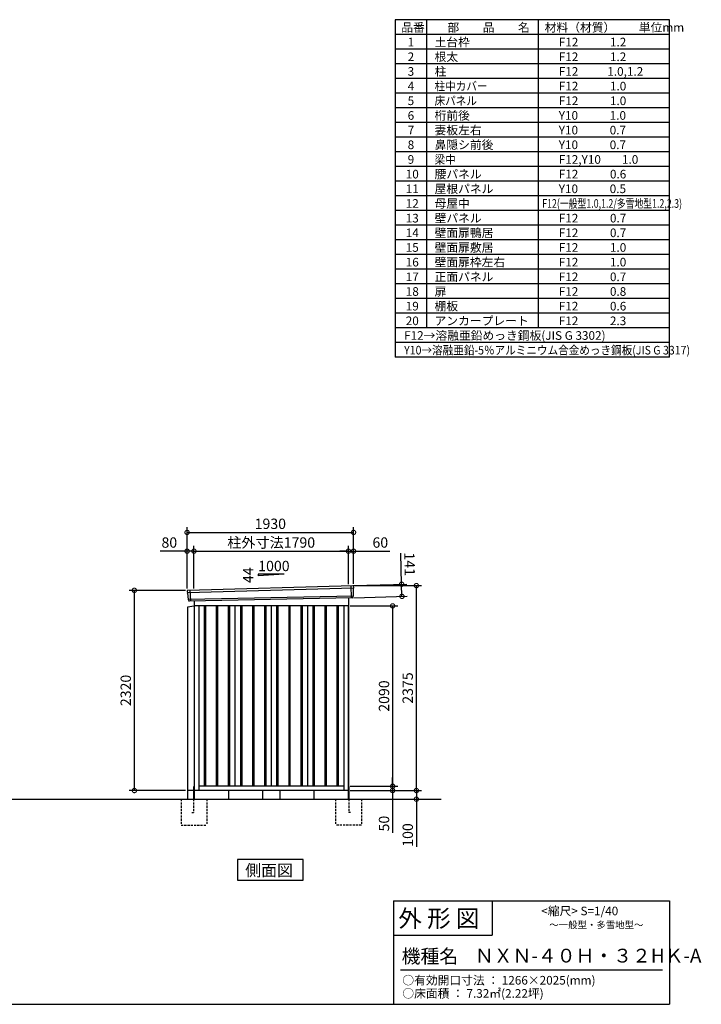
# Model space of a CAD drawing. Extents: x 140 to 16675, y 0 to 11410.
# Drawn here: x 8773 to 16675, y 0 to 11410 of the extents above; entities that cross this region are included whole.
import ezdxf

# ---------------------------------------------------------------- set-up
doc = ezdxf.new("R2010")
doc.units = 0
doc.header["$LTSCALE"] = 20
doc.header["$PDMODE"] = 3
doc.header["$PDSIZE"] = 2
doc.linetypes.add('HIDDEN', pattern=[0.375, 0.25, -0.125])
doc.layers.get('0').update_dxf_attribs({"linetype": 'CONTINUOUS'})
doc.layers.get('DEFPOINTS').update_dxf_attribs({"linetype": 'CONTINUOUS'})
for name, color, linetype in [('仕様書枠', 230, 'CONTINUOUS'), ('寸法', 4, 'CONTINUOUS'), ('文字', 7, 'CONTINUOUS'), ('破線', 2, 'HIDDEN'), ('細線', 5, 'CONTINUOUS'), ('部品1', 7, 'CONTINUOUS'), ('Ｇ．Ｌ', 30, 'CONTINUOUS')]:
    doc.layers.add(name, color=color, linetype=linetype)
doc.styles.add('STYLE1', font='isocp.shx', dxfattribs={"bigfont": 'bigfont.shx'})
doc.styles.add('STYLE2', font='txt')
doc.dimstyles.new('INABA_S40G', dxfattribs={"dimscale": 40, "dimtxt": 3, "dimasz": 2.5, "dimexe": 1.5, "dimexo": 0.5, "dimgap": 1, "dimtad": 3, "dimdec": 1, "dimdsep": 46, "dimtxsty": 'STYLE1', "dimblk1": 'DOTSMALL', "dimblk2": 'DOTSMALL', "dimsah": 1, "dimcen": 0, "dimclrt": 7, "dimadec": 0, "dimazin": 0, "dimtfac": 1, "dimtdec": 4, "dimtix": 1, "dimtmove": 0, "dimatfit": 3, "dimldrblk": 'DOTSMALL', "dimfxl": 1, "dimtolj": 1, "dimtzin": 0, "dimarcsym": 0})

# ---------------------------------------------------------------- blocks, each defined once
blk = doc.blocks.new('_DOTSMALL')
at = {"color": 0, "linetype": 'ByBlock', "ltscale": 50, "const_width": 0.5}
blk.add_lwpolyline([(-0.0625, 0, 1), (0.0625, 0, 1)], format="xyb", close=True, dxfattribs=at)
blk = doc.blocks.new('*D1')
at = {"layer": 'DEFPOINTS', "color": 0, "ltscale": 50}
for p in [(10103, 4797), (10714, 4797), (10717, 2477)]:
    blk.add_point(p, dxfattribs=at)
at = {"layer": '寸法', "color": 0, "lineweight": -2, "ltscale": 50}
for p, q in [((10694, 4797), (10043, 4797)), ((10103, 2477), (10103, 4797)), ((10697, 2477), (10043, 2477))]:
    blk.add_line(p, q, dxfattribs=at)
at = {"layer": '寸法', "color": 0, "lineweight": -2, "ltscale": 50, "xscale": 100, "yscale": 100, "zscale": 100}
for p, rotation in [((10103, 4797), 90), ((10103, 2477), 270)]:
    blk.add_blockref('_DOTSMALL', p, dxfattribs=dict(at, rotation=rotation))
at = {"layer": '寸法', "color": 7, "ltscale": 50, "insert": (10003, 3637), "char_height": 120, "attachment_point": 5, "rotation": 90, "style": 'STYLE1'}
blk.add_mtext('\\A1;2320', dxfattribs=at)
blk = doc.blocks.new('*D2')
at = {"layer": 'DEFPOINTS', "color": 0, "ltscale": 50}
for p in [(12584, 2527), (12584, 2477), (13097, 2477)]:
    blk.add_point(p, dxfattribs=at)
at = {"layer": '寸法', "color": 0, "lineweight": -2, "ltscale": 50}
for p, q in [((13097, 2527), (13097, 2627)), ((12604, 2527), (13157, 2527)), ((13097, 2527), (13097, 2477)), ((12604, 2477), (13157, 2477)), ((13097, 2477), (13097, 1987))]:
    blk.add_line(p, q, dxfattribs=at)
at = {"layer": '寸法', "color": 0, "lineweight": -2, "ltscale": 50, "xscale": 100, "yscale": 100, "zscale": 100}
for p, rotation in [((13097, 2527), 270), ((13097, 2477), 90)]:
    blk.add_blockref('_DOTSMALL', p, dxfattribs=dict(at, rotation=rotation))
at = {"layer": '寸法', "color": 7, "ltscale": 50, "insert": (12997, 2094), "char_height": 120, "attachment_point": 5, "rotation": 90, "style": 'STYLE1'}
blk.add_mtext('\\A1;50', dxfattribs=at)
blk = doc.blocks.new('*D3')
at = {"layer": 'DEFPOINTS', "color": 0, "ltscale": 50}
for p in [(12584, 2477), (13269, 2377), (13372, 2377)]:
    blk.add_point(p, dxfattribs=at)
at = {"layer": '寸法', "color": 0, "lineweight": -2, "ltscale": 50}
for p, q in [((12604, 2477), (13432, 2477)), ((13372, 2477), (13372, 2377)), ((13289, 2377), (13432, 2377)), ((13372, 2377), (13372, 1826))]:
    blk.add_line(p, q, dxfattribs=at)
at = {"layer": '寸法', "color": 0, "lineweight": -2, "ltscale": 50, "xscale": 100, "yscale": 100, "zscale": 100}
for p, rotation in [((13372, 2477), 90), ((13372, 2377), 270)]:
    blk.add_blockref('_DOTSMALL', p, dxfattribs=dict(at, rotation=rotation))
at = {"layer": '寸法', "color": 7, "ltscale": 50, "insert": (13272, 1962), "char_height": 120, "attachment_point": 5, "rotation": 90, "style": 'STYLE1'}
blk.add_mtext('\\A1;100', dxfattribs=at)
blk = doc.blocks.new('*D4')
at = {"layer": 'DEFPOINTS', "color": 0, "ltscale": 50}
for p in [(12584, 4617), (12584, 2527), (13097, 2527)]:
    blk.add_point(p, dxfattribs=at)
at = {"layer": '寸法', "color": 0, "lineweight": -2, "ltscale": 50}
for p, q in [((12604, 4617), (13157, 4617)), ((13097, 4617), (13097, 2527)), ((12604, 2527), (13157, 2527))]:
    blk.add_line(p, q, dxfattribs=at)
at = {"layer": '寸法', "color": 0, "lineweight": -2, "ltscale": 50, "xscale": 100, "yscale": 100, "zscale": 100}
for p, rotation in [((13097, 4617), 90), ((13097, 2527), 270)]:
    blk.add_blockref('_DOTSMALL', p, dxfattribs=dict(at, rotation=rotation))
at = {"layer": '寸法', "color": 7, "ltscale": 50, "insert": (12997, 3572), "char_height": 120, "attachment_point": 5, "rotation": 90, "style": 'STYLE1'}
blk.add_mtext('\\A1;2090', dxfattribs=at)
blk = doc.blocks.new('*D8')
at = {"layer": 'DEFPOINTS', "color": 0, "ltscale": 50}
for p in [(10714, 5251), (10714, 4797), (10794, 4799)]:
    blk.add_point(p, dxfattribs=at)
at = {"layer": '寸法', "color": 0, "lineweight": -2, "ltscale": 50}
for p, q in [((10714, 5251), (10402, 5251)), ((10714, 4817), (10714, 5311)), ((10794, 5251), (10714, 5251)), ((10794, 4819), (10794, 5311))]:
    blk.add_line(p, q, dxfattribs=at)
at = {"layer": '寸法', "color": 0, "lineweight": -2, "ltscale": 50, "xscale": 100, "yscale": 100, "zscale": 100, "rotation": 180}
blk.add_blockref('_DOTSMALL', (10714, 5251), dxfattribs=at)
at = {"layer": '寸法', "color": 0, "lineweight": -2, "ltscale": 50, "xscale": 100, "yscale": 100, "zscale": 100}
blk.add_blockref('_DOTSMALL', (10794, 5251), dxfattribs=at)
at = {"layer": '寸法', "color": 7, "ltscale": 50, "insert": (10508, 5351), "char_height": 120, "attachment_point": 5, "style": 'STYLE1'}
blk.add_mtext('\\A1;80', dxfattribs=at)
blk = doc.blocks.new('*D7')
at = {"layer": 'DEFPOINTS', "color": 0, "ltscale": 50}
for p in [(12644, 5468), (10714, 4797), (12644, 4852)]:
    blk.add_point(p, dxfattribs=at)
at = {"layer": '寸法', "color": 0, "lineweight": -2, "ltscale": 50}
for p, q in [((10714, 4817), (10714, 5528)), ((12644, 4872), (12644, 5528)), ((10714, 5468), (12644, 5468))]:
    blk.add_line(p, q, dxfattribs=at)
at = {"layer": '寸法', "color": 0, "lineweight": -2, "ltscale": 50, "xscale": 100, "yscale": 100, "zscale": 100, "rotation": 180}
blk.add_blockref('_DOTSMALL', (10714, 5468), dxfattribs=at)
at = {"layer": '寸法', "color": 0, "lineweight": -2, "ltscale": 50, "xscale": 100, "yscale": 100, "zscale": 100}
blk.add_blockref('_DOTSMALL', (12644, 5468), dxfattribs=at)
at = {"layer": '寸法', "color": 7, "ltscale": 50, "insert": (11679, 5568), "char_height": 120, "attachment_point": 5, "style": 'STYLE1'}
blk.add_mtext('\\A1;1930', dxfattribs=at)
blk = doc.blocks.new('*D5')
at = {"layer": 'DEFPOINTS', "color": 0, "ltscale": 50}
for p in [(12584, 5251), (10794, 4799), (12584, 4848)]:
    blk.add_point(p, dxfattribs=at)
at = {"layer": '寸法', "color": 0, "lineweight": -2, "ltscale": 50}
for p, q in [((10794, 4819), (10794, 5311)), ((10794, 5251), (12584, 5251)), ((12584, 4868), (12584, 5311))]:
    blk.add_line(p, q, dxfattribs=at)
at = {"layer": '寸法', "color": 0, "lineweight": -2, "ltscale": 50, "xscale": 100, "yscale": 100, "zscale": 100, "rotation": 180}
blk.add_blockref('_DOTSMALL', (10794, 5251), dxfattribs=at)
at = {"layer": '寸法', "color": 0, "lineweight": -2, "ltscale": 50, "xscale": 100, "yscale": 100, "zscale": 100}
blk.add_blockref('_DOTSMALL', (12584, 5251), dxfattribs=at)
at = {"layer": '寸法', "color": 7, "ltscale": 50, "insert": (11689, 5351), "char_height": 120, "attachment_point": 5, "style": 'STYLE1'}
blk.add_mtext('\\A1;柱外寸法1790', dxfattribs=at)
blk = doc.blocks.new('*D6')
at = {"layer": 'DEFPOINTS', "color": 0, "ltscale": 50}
for p in [(12644, 5251), (12584, 4848), (12644, 4852)]:
    blk.add_point(p, dxfattribs=at)
at = {"layer": '寸法', "color": 0, "lineweight": -2, "ltscale": 50}
for p, q in [((12584, 5251), (12484, 5251)), ((12584, 4868), (12584, 5311)), ((12584, 5251), (12644, 5251)), ((12644, 4872), (12644, 5311)), ((12644, 5251), (13064, 5251))]:
    blk.add_line(p, q, dxfattribs=at)
at = {"layer": '寸法', "color": 0, "lineweight": -2, "ltscale": 50, "xscale": 100, "yscale": 100, "zscale": 100}
blk.add_blockref('_DOTSMALL', (12584, 5251), dxfattribs=at)
at = {"layer": '寸法', "color": 0, "lineweight": -2, "ltscale": 50, "xscale": 100, "yscale": 100, "zscale": 100, "rotation": 180}
blk.add_blockref('_DOTSMALL', (12644, 5251), dxfattribs=at)
at = {"layer": '寸法', "color": 7, "ltscale": 50, "insert": (12954, 5351), "char_height": 120, "attachment_point": 5, "style": 'STYLE1'}
blk.add_mtext('\\A1;60', dxfattribs=at)
blk = doc.blocks.new('*D9')
at = {"layer": 'DEFPOINTS', "color": 0, "ltscale": 50}
for p in [(12625, 4851), (12629, 4710), (13205, 4727)]:
    blk.add_point(p, dxfattribs=at)
at = {"layer": '寸法', "color": 0, "lineweight": -2, "ltscale": 50}
for p, q in [((13201, 4868), (13191, 5227)), ((12645, 4852), (13261, 4869)), ((13205, 4727), (13201, 4868)), ((12649, 4711), (13265, 4728))]:
    blk.add_line(p, q, dxfattribs=at)
at = {"layer": '寸法', "color": 0, "lineweight": -2, "ltscale": 50, "xscale": 100, "yscale": 100, "zscale": 100}
for p, rotation in [((13201, 4868), 91.64736097436001), ((13205, 4727), 271.64736097436)]:
    blk.add_blockref('_DOTSMALL', p, dxfattribs=dict(at, rotation=rotation))
at = {"layer": '寸法', "color": 7, "ltscale": 50, "insert": (13294, 5100), "char_height": 120, "attachment_point": 5, "rotation": 271.6474, "style": 'STYLE1'}
blk.add_mtext('\\A1;141', dxfattribs=at)
blk = doc.blocks.new('*D10')
at = {"layer": 'DEFPOINTS', "color": 0, "ltscale": 50}
for p in [(12644, 4852), (13372, 4852), (12584, 2477)]:
    blk.add_point(p, dxfattribs=at)
at = {"layer": '寸法', "color": 0, "lineweight": -2, "ltscale": 50}
for p, q in [((12664, 4852), (13432, 4852)), ((13372, 2477), (13372, 4852)), ((12604, 2477), (13432, 2477))]:
    blk.add_line(p, q, dxfattribs=at)
at = {"layer": '寸法', "color": 0, "lineweight": -2, "ltscale": 50, "xscale": 100, "yscale": 100, "zscale": 100}
for p, rotation in [((13372, 4852), 90), ((13372, 2477), 270)]:
    blk.add_blockref('_DOTSMALL', p, dxfattribs=dict(at, rotation=rotation))
at = {"layer": '寸法', "color": 7, "ltscale": 50, "insert": (13272, 3665), "char_height": 120, "attachment_point": 5, "rotation": 90, "style": 'STYLE1'}
blk.add_mtext('\\A1;2375', dxfattribs=at)

msp = doc.modelspace()

# ---------------------------------------------------------------- linework, layer by layer
at = {"layer": '仕様書枠', "ltscale": 50}
for p, q in [((13127.2, 11409.6), (13127.2, 7499.6)), ((16307.2, 11409.6), (13127.2, 11409.6)), ((13490.2, 11409.6), (13490.2, 7839.6)), ((16307.2, 7499.6), (16307.2, 11409.6)), ((14785.2, 11409.6), (14785.2, 7839.6)), ((16307.2, 11239.6), (13127.2, 11239.6)), ((16307.2, 11069.6), (13127.2, 11069.6)), ((16307.2, 10899.6), (13127.2, 10899.6)), ((16307.2, 10729.6), (13127.2, 10729.6)), ((16307.2, 10559.6), (13127.2, 10559.6)), ((16307.2, 10389.6), (13127.2, 10389.6)), ((16307.2, 10219.6), (13127.2, 10219.6)), ((16307.2, 10049.6), (13127.2, 10049.6)), ((16307.2, 9879.6), (13127.2, 9879.6)), ((16307.2, 9709.6), (13127.2, 9709.6)), ((16307.2, 9539.6), (13127.2, 9539.6)), ((16307.2, 9369.6), (13127.2, 9369.6)), ((16307.2, 9199.6), (13127.2, 9199.6)), ((16307.2, 9029.6), (13127.2, 9029.6)), ((16307.2, 8859.6), (13127.2, 8859.6)), ((16307.2, 8689.6), (13127.2, 8689.6)), ((16307.2, 8519.6), (13127.2, 8519.6)), ((16307.2, 8349.6), (13127.2, 8349.6)), ((16307.2, 8179.6), (13127.2, 8179.6)), ((16307.2, 8009.6), (13127.2, 8009.6)), ((16307.2, 7839.6), (13127.2, 7839.6)), ((16307.2, 7669.6), (13127.2, 7669.6)), ((16307.2, 7499.6), (13127.2, 7499.6)), ((13107.2, 1200), (16307.2, 1200)), ((16307.2, 1200), (16307.2, 0)), ((13107.2, 800), (14251.2, 800)), ((140, 0), (16307.2, 0))]:
    msp.add_line(p, q, dxfattribs=at)
at = {"layer": '仕様書枠', "linetype": 'Continuous', "ltscale": 50}
for p, q in [((13107.2, 1200), (13107.2, 0)), ((14251.2, 1200), (14251.2, 800))]:
    msp.add_line(p, q, dxfattribs=at)
at = {"layer": '文字', "color": 7, "ltscale": 50}
msp.add_line((13187.2, 400), (16227.2, 400), dxfattribs=at)
at = {"layer": '破線', "linetype": 'HIDDEN', "ltscale": 5}
for p, q in [((10644.302, 2377.275), (10644.302, 2077.275)), ((10944.302, 2377.275), (10944.302, 2077.275)), ((12434.302, 2377.275), (12434.302, 2077.275)), ((12734.302, 2377.275), (12734.302, 2077.275)), ((10644.302, 2077.275), (10944.302, 2077.275)), ((12734.302, 2077.275), (12434.302, 2077.275))]:
    msp.add_line(p, q, dxfattribs=at)
at = {"layer": '破線', "ltscale": 5}
for p, q in [((10789.302, 2377.275), (10789.302, 2222.275)), ((12589.302, 2377.275), (12589.302, 2222.275)), ((10769.302, 2222.275), (10789.302, 2222.275)), ((12609.302, 2222.275), (12589.302, 2222.275))]:
    msp.add_line(p, q, dxfattribs=at)
at = {"layer": '細線', "ltscale": 50}
for p, q in [((12643.262, 4823.292), (10717.626, 4767.668)), ((10747.302, 4797.242), (10752.049, 4671.496)), ((12611.302, 4849.674), (12616.591, 4709.589)), ((12638.502, 4730.43), (10728.498, 4690.621)), ((10911.802, 4617.275), (10911.802, 2527.275)), ((10926.802, 4617.275), (10926.802, 2527.275)), ((11051.802, 4617.275), (11051.802, 2527.275)), ((11066.802, 4617.275), (11066.802, 2527.275)), ((11191.802, 4617.275), (11191.802, 2527.275)), ((11206.802, 4617.275), (11206.802, 2527.275)), ((11331.802, 4617.275), (11331.802, 2527.275)), ((11346.802, 4617.275), (11346.802, 2527.275)), ((11471.802, 4617.275), (11471.802, 2527.275)), ((11486.802, 4617.275), (11486.802, 2527.275)), ((11611.802, 4617.275), (11611.802, 2527.275)), ((11626.802, 4617.275), (11626.802, 2527.275)), ((11751.802, 4617.275), (11751.802, 2527.275)), ((11766.802, 4617.275), (11766.802, 2527.275)), ((11891.802, 4617.275), (11891.802, 2527.275)), ((11906.802, 4617.275), (11906.802, 2527.275)), ((12031.802, 4617.275), (12031.802, 2527.275)), ((12046.802, 4617.275), (12046.802, 2527.275)), ((12171.802, 4617.275), (12171.802, 2527.275)), ((12186.802, 4617.275), (12186.802, 2527.275)), ((12311.802, 4617.275), (12311.802, 2527.275)), ((12326.802, 4617.275), (12326.802, 2527.275)), ((12451.802, 4617.275), (12451.802, 2527.275)), ((12466.802, 4617.275), (12466.802, 2527.275))]:
    msp.add_line(p, q, dxfattribs=at)
at = {"layer": '部品1', "ltscale": 50}
for p, q in [((11839.302, 4983.143), (11539.302, 4966.943)), ((11539.302, 4983.143), (11539.302, 4966.943)), ((11839.302, 4983.143), (11539.302, 4983.143)), ((12640.668, 4820.366), (12638.964, 4731.075)), ((12644.117, 4843.868), (12643.737, 4823.941)), ((10715.088, 4788.216), (10717.118, 4768.271)), ((10720.471, 4764.96), (10727.978, 4691.228)), ((10731.33, 4687.917), (10732.41, 4677.313)), ((12635.896, 4727.5), (12635.694, 4716.917)), ((10794.302, 4612.318), (10717.302, 4602.318)), ((10717.302, 4602.318), (10717.302, 2377.275)), ((12584.302, 2377.275), (12584.302, 4612.275)), ((11589.302, 2477.275), (11589.302, 2377.275)), ((11789.302, 2477.275), (11789.302, 2377.275))]:
    msp.add_line(p, q, dxfattribs=at)
at = {"layer": '部品1'}
for p, q in [((12636.757, 4850.992), (10721.69, 4795.915)), ((12628.959, 4710.056), (10739.638, 4671.027)), ((12584.302, 4709.133), (12584.302, 2377.275)), ((10794.302, 4672.156), (10794.302, 2377.275)), ((12584.302, 4617.275), (10794.302, 4617.275)), ((10849.302, 4617.275), (10849.302, 2477.275)), ((11269.302, 4617.275), (11269.302, 2527.275)), ((11689.302, 4617.275), (11689.302, 2527.275)), ((12109.302, 4617.275), (12109.302, 2527.275)), ((12529.302, 4617.275), (12529.302, 2477.275)), ((10789.302, 2522.275), (10789.302, 2377.275)), ((12529.302, 2527.275), (10849.302, 2527.275)), ((12589.302, 2522.275), (12589.302, 2377.275)), ((10801.802, 2477.275), (10717.302, 2477.275)), ((12584.302, 2477.275), (10794.302, 2477.275)), ((11194.302, 2477.275), (11194.302, 2377.275)), ((12184.302, 2477.275), (12184.302, 2377.275))]:
    msp.add_line(p, q, dxfattribs=at)
msp.add_lwpolyline([(11298.939, 1677.275), (11298.939, 1437.382), (12059.664, 1437.382), (12059.664, 1677.275)], close=True, dxfattribs=at)
at = {"layer": '部品1', "ltscale": 50}
for centre, start, end in [((10722.052, 4788.925), 92.9641245, 185.8133002), ((12637.119, 4844.002), 358.906776, 92.9641245), ((12628.695, 4717.051), 272.162244, 358.906776), ((10739.374, 4678.022), 185.8133002, 272.162244)]:
    msp.add_arc(centre, 7, start, end, dxfattribs=at)
at = {"layer": '部品1'}
for centre, radius, start, end in [((12643.668, 4820.309), 3, 99.812246, 178.906776), ((12643.037, 4823.955), 0.7, 279.812246, 358.906776), ((10717.815, 4768.342), 0.7, 185.8133002, 264.9078302), ((10717.486, 4764.656), 3, 5.8133002, 84.9078302), ((10728.674, 4691.298), 0.7, 185.8133002, 264.9078302), ((10728.346, 4687.613), 3, 5.8133002, 84.9078302), ((12638.895, 4727.443), 3, 99.812246, 178.906776), ((12638.265, 4731.089), 0.7, 279.812246, 358.906776)]:
    msp.add_arc(centre, radius, start, end, dxfattribs=at)
at = {"layer": 'Ｇ．Ｌ', "ltscale": 50}
msp.add_line((2337.249, 2377.275), (13661.344, 2377.275), dxfattribs=at)

# ---------------------------------------------------------------- texts
at = {"layer": '文字', "color": 7, "ltscale": 50}
for s, height, style, p in [('品番', 100, 'STYLE1', (13197.425, 11270.014)), ('部\u3000\u3000品\u3000\u3000名', 100, 'STYLE1', (13732.038, 11270.014)), ('材料（材質）\u3000\u3000単位mm', 100, 'STYLE1', (14859.798, 11270.014)), ('1', 100, 'STYLE1', (13271.19, 11100.014)), ('土台枠', 100, 'STYLE1', (13583.118, 11100.014)), ('F12            1.2', 100, 'STYLE1', (15022.64, 11100.014)), ('2', 100, 'STYLE1', (13271.19, 10930.014)), ('根太', 100, 'STYLE1', (13583.118, 10930.014)), ('F12            1.2', 100, 'STYLE1', (15022.64, 10930.014)), ('3', 100, 'STYLE1', (13271.19, 10760.014)), ('柱', 100, 'STYLE1', (13583.118, 10760.014)), ('F12           1.0,1.2', 100, 'STYLE1', (15022.64, 10760.014)), ('4', 100, 'STYLE1', (13271.19, 10590.014)), ('F12            1.0', 100, 'STYLE1', (15022.64, 10590.014)), ('5', 100, 'STYLE1', (13271.19, 10420.014)), ('F12            1.0', 100, 'STYLE1', (15022.64, 10420.014)), ('6', 100, 'STYLE1', (13271.19, 10250.014)), ('桁前後', 100, 'STYLE1', (13583.118, 10250.014)), ('Y10            1.0', 100, 'STYLE1', (15022.64, 10250.014)), ('7', 100, 'STYLE1', (13271.19, 10080.014)), ('妻板左右', 100, 'STYLE1', (13583.118, 10080.014)), ('Y10            0.7', 100, 'STYLE1', (15022.64, 10080.014)), ('8', 100, 'STYLE1', (13271.19, 9910.014)), ('鼻隠シ前後', 100, 'STYLE1', (13583.118, 9910.014)), ('Y10            0.7', 100, 'STYLE1', (15022.64, 9910.014)), ('9', 100, 'STYLE1', (13271.19, 9740.014)), ('F12,Y10        1.0', 100, 'STYLE1', (15022.64, 9740.014)), ('10', 100, 'STYLE1', (13248.777, 9570.014)), ('腰パネル', 100, 'STYLE1', (13583.118, 9570.014)), ('F12            0.6', 100, 'STYLE1', (15022.64, 9570.014)), ('11', 100, 'STYLE1', (13248.777, 9400.014)), ('屋根パネル', 100, 'STYLE1', (13583.118, 9400.014)), ('Y10            0.5', 100, 'STYLE1', (15022.64, 9400.014)), ('12', 100, 'STYLE1', (13248.777, 9230.014)), ('母屋中', 100, 'STYLE1', (13583.118, 9230.014)), ('13', 100, 'STYLE1', (13248.777, 9060.014)), ('壁パネル', 100, 'STYLE1', (13583.118, 9060.014)), ('F12            0.7', 100, 'STYLE1', (15022.64, 9060.014)), ('14', 100, 'STYLE1', (13248.777, 8890.014)), ('壁面扉鴨居', 100, 'STYLE1', (13583.118, 8890.014)), ('F12            0.7', 100, 'STYLE1', (15022.64, 8890.014)), ('15', 100, 'STYLE1', (13248.777, 8720.014)), ('壁面扉敷居', 100, 'STYLE1', (13583.118, 8720.014)), ('F12            1.0', 100, 'STYLE1', (15022.64, 8720.014)), ('16', 100, 'STYLE1', (13248.777, 8550.014)), ('壁面扉枠左右', 100, 'STYLE1', (13583.118, 8550.014)), ('F12            1.0', 100, 'STYLE1', (15022.64, 8550.014)), ('17', 100, 'STYLE1', (13248.777, 8380.014)), ('正面パネル', 100, 'STYLE1', (13583.118, 8380.014)), ('F12            0.7', 100, 'STYLE1', (15022.64, 8380.014)), ('18', 100, 'STYLE1', (13248.777, 8210.014)), ('扉', 100, 'STYLE1', (13583.118, 8210.014)), ('F12            0.8', 100, 'STYLE1', (15022.64, 8210.014)), ('19', 100, 'STYLE1', (13248.777, 8040.014)), ('棚板', 100, 'STYLE1', (13583.118, 8040.014)), ('F12            0.6', 100, 'STYLE1', (15022.64, 8040.014)), ('20', 100, 'STYLE1', (13248.777, 7870.014)), ('アンカープレート', 100, 'STYLE1', (13583.118, 7870.014)), ('F12            2.3', 100, 'STYLE1', (15022.64, 7870.014)), ('F12→溶融亜鉛めっき鋼板(JIS G 3302)', 100, 'STYLE1', (13229.831, 7700.014)), ('                <縮尺> S=1/40', 100, 'STYLE2', (14331.046, 1031.558)), ('外 形 図', 200, 'STYLE2', (13162.979, 895.091)), ('～一般型・多雪地型～', 80, 'STYLE2', (14913.216, 880.27)), ('機種名', 160, 'STYLE2', (13201.437, 477.274)), ('ＮＸＮ-４０Ｈ・３２HＫ-A', 160, 'STYLE2', (14050.452, 483.897)), ('○有効開口寸法 ： 1266×2025(mm)', 100, 'STYLE2', (13209.405, 228.544)), ('○床面積 ： 7.32㎡(2.22坪) \u3000', 100, 'STYLE2', (13209.405, 76.094))]:
    msp.add_text(s, height=height, dxfattribs=dict(at, style=style)).set_placement(p)
at = {"layer": '文字', "color": 7, "ltscale": 50, "style": 'STYLE1'}
for s, width, p in [('柱中カバー', 0.9, (13583.118, 10590.014)), ('床パネル', 0.9, (13583.118, 10420.014)), ('梁中', 0.9, (13583.118, 9740.014)), ('F12(一般型1.0,1.2/多雪地型1.2,2.3)', 0.75, (14831.36, 9230.014)), ('Y10→溶融亜鉛-5％アルミニウム合金めっき鋼板(JIS G 3317)', 0.9, (13229.831, 7530.014))]:
    msp.add_text(s, height=100, dxfattribs=dict(at, width=width)).set_placement(p)
at = {"layer": '部品1', "ltscale": 50, "style": 'STYLE1'}
msp.add_text('1000', height=120, dxfattribs=at).set_placement((11538.939, 5019.027))
msp.add_text('44', height=120, rotation=90, dxfattribs=at).set_placement((11482.209, 4881.526))
at = {"layer": '部品1', "style": 'STYLE2'}
msp.add_text('側面図', height=135, dxfattribs=at).set_placement((11388.385, 1484.381))

# ---------------------------------------------------------------- dimensions: what is measured, and where the dimension line sits
at = {"layer": '寸法', "ltscale": 50}
for base, p1, p2, angle, picture, middle, dimtype in [((12644.302, 5467.894), (10714.302, 4797.275), (12644.302, 4852.275), 180, '*D7', (11679.302, 5467.894), 160), ((10714.302, 5250.932), (10794.302, 4799.085), (10714.302, 4797.275), 180, '*D8', (10508.254, 5250.932), 160), ((12644.302, 5250.932), (12584.302, 4848.276), (12644.302, 4852.275), 180, '*D6', (12953.939, 5250.932), 160), ((13204.91, 4726.62), (12624.906, 4850.997), (12628.959, 4710.056), 271.647361, '*D9', (13194.245, 5097.467), 161), ((13097.323, 2477.275), (12584.302, 2527.275), (12584.302, 2477.275), 90, '*D2', (13097.323, 2093.525), 160), ((13372.027, 2377.275), (12584.302, 2477.275), (13269.008, 2377.275), 90, '*D3', (13372.027, 1962.275), 160)]:
    dim = msp.add_linear_dim(base=base, p1=p1, p2=p2, angle=angle, dimstyle='INABA_S40G', dxfattribs=at)
    dim.commit()
    dim.dimension.update_dxf_attribs({"geometry": picture, "text_midpoint": middle, "dimtype": dimtype})
dim = msp.add_linear_dim(base=(12584.302, 5251.368), p1=(10794.302, 4799.085), p2=(12584.302, 4848.276), angle=180, text='柱外寸法<>', dimstyle='INABA_S40G', dxfattribs=at)
dim.commit()
dim.dimension.update_dxf_attribs({"geometry": '*D5', "text_midpoint": (11689.302, 5251.368), "dimtype": 160})
for base, p1, p2, picture, middle in [((10103.088, 4797.275), (10717.302, 2477.275), (10714.302, 4797.275), '*D1', (10003.076, 3637.275)), ((13372.027, 4852.275), (12584.302, 2477.275), (12644.302, 4852.275), '*D10', (13272.016, 3664.775)), ((13097.323, 2527.275), (12584.302, 4617.275), (12584.302, 2527.275), '*D4', (12997.311, 3572.275))]:
    dim = msp.add_linear_dim(base=base, p1=p1, p2=p2, angle=90, dimstyle='INABA_S40G', dxfattribs=at)
    dim.commit()
    dim.dimension.update_dxf_attribs({"geometry": picture, "text_midpoint": middle})

doc.saveas('drawing.dxf')
